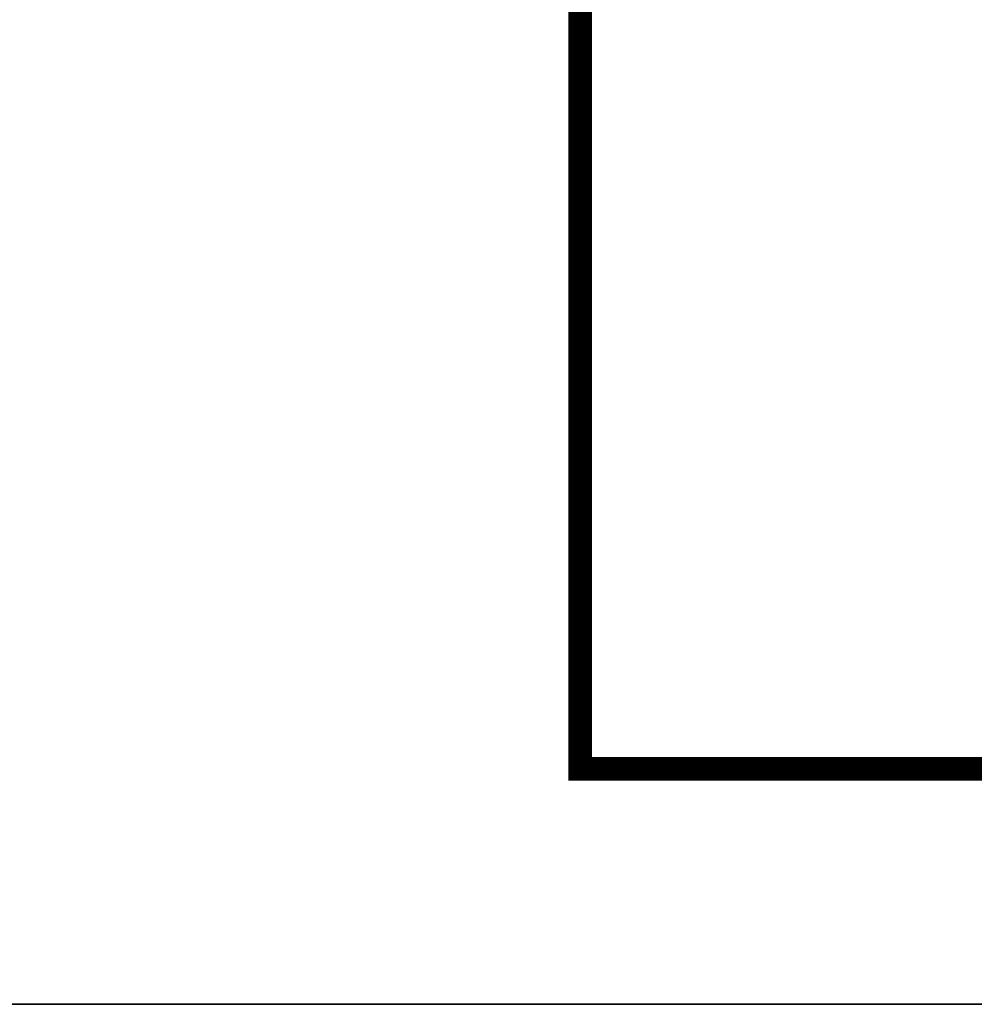
# Model space of a CAD drawing. Extents: x 463583 to 1382479, y -218374 to 46838.
# Drawn here: x 862499 to 866552, y -71841 to -67658 of the extents above; entities that cross this region are included whole.
import ezdxf
from ezdxf.enums import TextEntityAlignment as Align

# ---------------------------------------------------------------- set-up
doc = ezdxf.new("R2010")
doc.units = 0
doc.header["$LTSCALE"] = 1000
doc.header["$MEASUREMENT"] = 0
doc.layers.add('PUB_TITLE', color=4, linetype='Continuous')
doc.layers.add('图框', color=7, linetype='Continuous')
doc.layers.add('yichutu', color=7, linetype='Continuous', true_color=0xffffff, plot=False)
doc.styles.add('宋体', font='txt', dxfattribs={"width": 0.7})

# ---------------------------------------------------------------- blocks, each defined once
blk = doc.blocks.new('JHWC-A2+0.25')
at = {"layer": 'PUB_TITLE', "const_width": 100}
blk.add_lwpolyline([(2500, 1000), (73300, 1000), (73300, 41000), (2500, 41000)], close=True, dxfattribs=at)
at = {"layer": '图框'}
blk.add_lwpolyline([(0, 0), (74300, 0), (74300, 0), (74300, 42000), (0, 42000), (0, 0)], dxfattribs=at)
at = {"color": 2, "style": '宋体', "width": 0.8}
for tag, p in [('会签景观', (1300, 38299.6)), ('会签电气', (1300, 32963.3)), ('会签道路', (2100, 32963.3)), ('会签给排水', (1281.8, 28156.9)), ('会签暖通', (2081.8, 28156.9)), ('会签建筑', (1293.4, 22750.9)), ('会签结构', (2093.4, 22750.9))]:
    blk.add_attdef(tag, text='', height=300, rotation=90, dxfattribs=at).set_placement(p, align=Align.MIDDLE)
for tag, height, p in [('建设单位', 300, (70900, 16300)), ('工程名称', 300, (70900, 14900)), ('图号', 300, (72400, 11400)), ('图名', 350, (70050, 7716.1))]:
    blk.add_attdef(tag, text='', height=height, dxfattribs=at).set_placement(p, align=Align.MIDDLE_CENTER)
for tag, p in [('工程编号', (70900, 13800)), ('子项名称', (70900, 13000)), ('子项编号', (70900, 12200)), ('日期', (69400, 9800.1))]:
    blk.add_attdef(tag, text='', height=300, dxfattribs=at).set_placement(p, align=Align.MIDDLE)
at = {"layer": '图框', "color": 2, "style": '宋体', "width": 0.8}
for tag, p in [('项目负责人', (69800, 39800)), ('专业负责人', (69800, 39000)), ('设计', (69800, 38200)), ('专业', (69400, 11400)), ('阶段', (69400, 10600)), ('修改版次', (72400, 10600)), ('比例', (72400, 9800)), ('审定', (69800, 5400)), ('审核', (69800, 4600)), ('校对', (69800, 3800)), ('项目负责人', (69800, 3000)), ('专业负责人', (69800, 2200)), ('设计', (69800, 1400))]:
    blk.add_attdef(tag, text='', height=300, dxfattribs=at).set_placement(p, align=Align.MIDDLE)
blk = doc.blocks.new('yct-743-420-74300-42000-100-2002.0')
at = {"layer": 'yichutu', "color": 7, "true_color": 0xffffff}
blk.add_lwpolyline([(0, 0), (0, 42000), (74300, 42000), (74300, 0)], close=True, dxfattribs=at)

msp = doc.modelspace()

# ---------------------------------------------------------------- block references
msp.add_blockref('JHWC-A2+0.25', (862379, -71840.6))
at = {"layer": 'yichutu'}
msp.add_blockref('yct-743-420-74300-42000-100-2002.0', (862379, -71840.6), dxfattribs=at)

doc.saveas('drawing.dxf')
